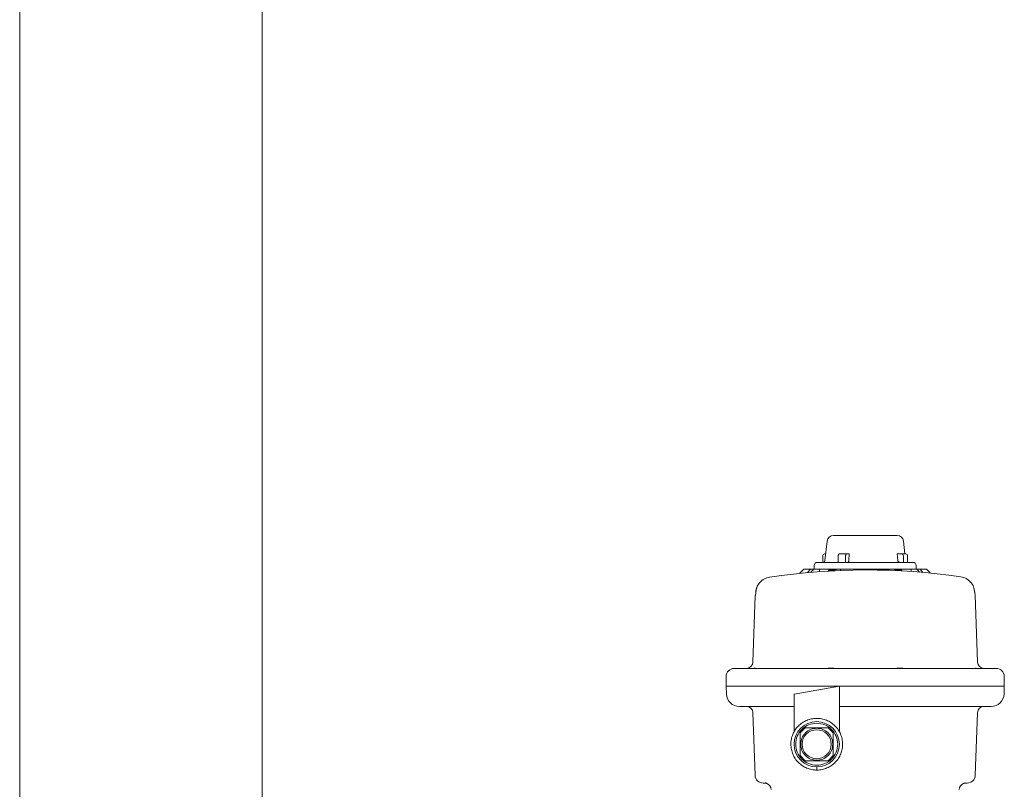
# Model space of a CAD drawing. Units: inches. Extents: x 6 to 302, y 6 to 233.
# Drawn here: x 187 to 202, y 185 to 197 of the extents above; entities that cross this region are included whole.
import ezdxf

# ---------------------------------------------------------------- set-up
doc = ezdxf.new("R2010")
doc.units = ezdxf.units.IN
doc.header["$LTSCALE"] = 28
doc.header["$MEASUREMENT"] = 0

msp = doc.modelspace()

# ---------------------------------------------------------------- linework, layer by layer
at = {"color": 7, "linetype": 'Continuous', "lineweight": 15}
for p, q in [((186.835, 207.294), (186.835, 154.174)), ((190.585, 181.684), (190.585, 199.787)), ((199.667, 188.562), (199.421, 188.562)), ((199.322, 188.473), (199.29, 188.173)), ((200.524, 188.276), (200.503, 188.473)), ((199.256, 188.146), (199.256, 188.244)), ((199.301, 188.276), (199.284, 188.276)), ((199.496, 188.244), (199.496, 188.146)), ((199.625, 188.276), (199.512, 188.276)), ((199.609, 188.146), (199.609, 188.244)), ((199.665, 188.276), (199.625, 188.276)), ((199.659, 188.173), (199.665, 188.276)), ((200.406, 188.276), (200.416, 188.173)), ((200.476, 188.276), (200.406, 188.276)), ((200.476, 188.276), (200.541, 188.276)), ((200.503, 188.146), (200.503, 188.244)), ((200.568, 188.146), (200.568, 188.244)), ((199.125, 188.096), (199.125, 188.041)), ((200.7, 188.041), (200.7, 188.096)), ((198.432, 187.916), (198.431, 187.916)), ((198.962, 188.041), (198.896, 187.975)), ((199.064, 188.041), (198.962, 188.041)), ((199.018, 187.987), (199.065, 188.041)), ((199.065, 188.041), (199.064, 188.041)), ((199.065, 188.041), (199.115, 188.041)), ((199.115, 188.041), (199.072, 187.992)), ((199.203, 188.041), (199.115, 188.041)), ((199.203, 188.002), (199.203, 188.041)), ((199.394, 188.041), (199.203, 188.041)), ((199.344, 188.026), (199.394, 188.041)), ((199.344, 188.012), (199.344, 188.026)), ((199.431, 188.026), (199.344, 188.026)), ((199.394, 188.041), (199.481, 188.041)), ((199.481, 188.041), (199.431, 188.026)), ((199.431, 188.017), (199.431, 188.026)), ((199.531, 188.041), (199.481, 188.041)), ((199.531, 188.014), (199.531, 188.041)), ((199.862, 188.041), (199.531, 188.041)), ((199.862, 188.041), (199.962, 188.041)), ((199.862, 188.029), (199.862, 188.041)), ((199.962, 188.041), (199.962, 188.029)), ((200.293, 188.041), (199.962, 188.041)), ((200.293, 188.023), (200.293, 188.041)), ((200.344, 188.041), (200.293, 188.041)), ((200.394, 188.026), (200.344, 188.041)), ((200.344, 188.041), (200.431, 188.041)), ((200.394, 188.019), (200.394, 188.026)), ((200.481, 188.026), (200.394, 188.026)), ((200.431, 188.041), (200.481, 188.026)), ((200.622, 188.041), (200.431, 188.041)), ((200.481, 188.014), (200.481, 188.026)), ((200.622, 188.005), (200.622, 188.041)), ((200.71, 188.041), (200.622, 188.041)), ((200.75, 187.996), (200.71, 188.041)), ((200.71, 188.041), (200.76, 188.041)), ((200.76, 188.041), (200.804, 187.991)), ((200.761, 188.041), (200.76, 188.041)), ((200.862, 188.041), (200.761, 188.041)), ((200.924, 187.98), (200.862, 188.041)), ((201.392, 187.922), (201.393, 187.922)), ((198.212, 187.635), (198.176, 186.603)), ((198.232, 187.745), (198.213, 187.633)), ((201.612, 187.639), (201.593, 187.751)), ((201.649, 186.603), (201.613, 187.641)), ((197.887, 186.506), (197.911, 186.506)), ((197.908, 186.506), (197.911, 186.506)), ((197.911, 186.506), (197.915, 186.506)), ((197.997, 186.506), (197.915, 186.506)), ((197.997, 186.506), (198.006, 186.506)), ((198.153, 186.506), (198.006, 186.506)), ((198.153, 186.506), (198.184, 186.506)), ((199.332, 186.506), (198.298, 186.506)), ((199.411, 186.506), (199.377, 186.506)), ((199.912, 186.506), (199.411, 186.506)), ((200.414, 186.506), (199.912, 186.506)), ((200.448, 186.506), (200.414, 186.506)), ((201.527, 186.506), (200.493, 186.506)), ((201.641, 186.506), (201.672, 186.506)), ((201.819, 186.506), (201.672, 186.506)), ((201.819, 186.506), (201.827, 186.506)), ((201.91, 186.506), (201.827, 186.506)), ((201.91, 186.506), (201.914, 186.506)), ((201.938, 186.506), (201.914, 186.506)), ((197.761, 186.381), (197.761, 186.231)), ((202.063, 186.231), (202.063, 186.381)), ((197.761, 186.232), (197.766, 186.109)), ((198.029, 186.231), (197.761, 186.231)), ((198.278, 186.231), (198.029, 186.231)), ((199.912, 186.231), (198.278, 186.231)), ((198.812, 186.109), (199.512, 186.231)), ((198.812, 185.522), (198.812, 186.109)), ((199.512, 186.231), (199.512, 185.522)), ((201.547, 186.231), (199.912, 186.231)), ((201.796, 186.231), (201.547, 186.231)), ((202.063, 186.231), (201.796, 186.231)), ((202.059, 186.109), (202.063, 186.232)), ((198.176, 185.82), (198.21, 184.852)), ((201.615, 184.852), (201.649, 185.82)), ((198.907, 185.509), (198.986, 185.587)), ((198.907, 185.156), (198.907, 185.509)), ((198.986, 185.587), (199.339, 185.587)), ((199.339, 185.587), (199.417, 185.509)), ((199.417, 185.509), (199.417, 185.156)), ((198.986, 185.077), (198.907, 185.156)), ((199.339, 185.077), (198.986, 185.077)), ((199.417, 185.156), (199.339, 185.077)), ((199.162, 184.932), (199.162, 184.982)), ((199.217, 184.938), (199.188, 184.933)), ((198.371, 184.731), (198.334, 184.731)), ((198.39, 184.731), (198.367, 184.736)), ((198.39, 184.727), (198.392, 184.727)), ((201.433, 184.727), (201.435, 184.727)), ((201.434, 184.726), (201.458, 184.734)), ((201.458, 184.736), (201.435, 184.731)), ((201.49, 184.731), (201.435, 184.731))]:
    msp.add_line(p, q, dxfattribs=at)
at = {"color": 7, "linetype": 'Continuous', "lineweight": 15, "flags": 128}
for points in [[(199.496, 188.244), (199.496, 188.251), (199.497, 188.257), (199.499, 188.262), (199.501, 188.267), (199.503, 188.271), (199.506, 188.274), (199.509, 188.276), (199.512, 188.276)], [(199.625, 188.276), (199.622, 188.276), (199.619, 188.274), (199.616, 188.271), (199.613, 188.267), (199.611, 188.262), (199.61, 188.257), (199.609, 188.251), (199.609, 188.244)]]:
    msp.add_lwpolyline(points, dxfattribs=at)
at = {"color": 7, "linetype": 'Continuous', "lineweight": 15}
for radius in [0.35, 0.225]:
    msp.add_circle((199.162, 185.332), radius, dxfattribs=at)
for centre, radius, start, end in [((199.421, 188.462), 0.1, 90, 174.0304), ((200.404, 188.462), 0.1, 5.9696, 90), ((199.286, 188.246), 0.0301, 94.4045, 183.8114), ((200.473, 188.246), 0.0301, 356.1903, 85.5987), ((200.538, 188.246), 0.0301, 356.1883, 85.6006), ((199.175, 188.096), 0.05, 90, 180), ((199.26, 188.176), 0.03, 270, 354.0304), ((200.65, 188.096), 0.05, 0, 90), ((199.933, 178.029), 10, 81.6106, 98.632), ((198.076, 186.606), 0.1, 270, 358.1155), ((201.749, 186.606), 0.1, 182, 270), ((197.886, 186.381), 0.125, 90, 180), ((201.938, 186.381), 0.125, 0, 90), ((197.966, 186.116), 0.2, 182, 270), ((201.859, 186.116), 0.2, 270, 358), ((198.076, 185.816), 0.1, 2, 90), ((201.749, 185.816), 0.1, 90, 178), ((198.334, 184.856), 0.125, 182, 270), ((198.359, 184.631), 0.1, 1.9999, 70.7058), ((201.466, 184.631), 0.1, 108.8242, 178), ((201.49, 184.856), 0.125, 270, 358)]:
    msp.add_arc(centre, radius, start, end, dxfattribs=at)
for points, knots in [([(200.402, 188.562), (200.403, 188.562), (200.407, 188.562), (200.392, 188.562), (200.367, 188.562), (200.342, 188.562), (200.317, 188.562), (200.293, 188.562), (200.27, 188.562), (200.248, 188.562), (200.23, 188.562), (200.211, 188.562), (200.192, 188.562), (200.179, 188.562), (200.17, 188.562), (200.152, 188.562), (200.119, 188.562), (200.082, 188.562), (200.055, 188.562), (200.039, 188.562), (200.027, 188.562), (200.013, 188.562), (199.999, 188.562), (199.983, 188.562), (199.945, 188.562), (199.886, 188.562), (199.813, 188.562), (199.755, 188.562), (199.709, 188.562), (199.68, 188.562), (199.667, 188.562)], [0, 0, 0, 0, 0.014999, 0.128898, 0.188489, 0.249771, 0.289381, 0.324772, 0.368581, 0.391637, 0.414695, 0.437749, 0.460799, 0.483848, 0.484718, 0.491676, 0.544999, 0.592548, 0.609255, 0.625963, 0.642669, 0.645291, 0.667686, 0.684003, 0.692769, 0.779792, 0.855085, 0.906486, 0.954835, 1, 1, 1, 1]), ([(199.544, 188.146), (199.536, 188.146), (199.52, 188.146), (199.498, 188.146), (199.476, 188.146), (199.454, 188.146), (199.44, 188.146), (199.431, 188.146), (199.41, 188.146), (199.376, 188.146), (199.343, 188.146), (199.323, 188.146), (199.312, 188.146), (199.301, 188.146), (199.294, 188.146), (199.284, 188.146), (199.273, 188.146), (199.26, 188.146), (199.247, 188.146), (199.233, 188.146), (199.221, 188.146), (199.209, 188.146), (199.203, 188.146), (199.199, 188.146), (199.193, 188.146), (199.185, 188.146), (199.179, 188.146), (199.175, 188.146), (199.175, 188.146), (199.175, 188.146)], [0, 0, 0, 0, 0.034955, 0.069916, 0.104864, 0.139804, 0.174746, 0.176462, 0.188601, 0.278935, 0.35995, 0.384076, 0.408203, 0.432329, 0.456453, 0.461754, 0.504631, 0.535683, 0.572639, 0.616985, 0.661337, 0.705675, 0.750009, 0.751681, 0.764402, 0.83804, 0.897808, 0.952419, 1, 1, 1, 1]), ([(200.649, 188.146), (200.649, 188.146), (200.648, 188.146), (200.633, 188.146), (200.612, 188.146), (200.586, 188.146), (200.55, 188.146), (200.51, 188.146), (200.477, 188.146), (200.459, 188.146), (200.45, 188.146), (200.446, 188.146), (200.444, 188.146), (200.443, 188.146), (200.443, 188.146), (200.443, 188.146), (200.443, 188.146), (200.443, 188.146), (200.441, 188.146), (200.435, 188.146), (200.41, 188.146), (200.378, 188.146), (200.342, 188.146), (200.297, 188.146), (200.236, 188.146), (200.159, 188.146), (200.088, 188.146), (200.039, 188.146), (200.001, 188.146), (199.962, 188.146), (199.921, 188.146), (199.884, 188.146), (199.817, 188.146), (199.725, 188.146), (199.622, 188.146), (199.567, 188.146), (199.544, 188.146)], [0, 0, 0, 0, 0.049458, 0.111692, 0.155754, 0.201856, 0.250005, 0.309344, 0.339042, 0.353904, 0.361333, 0.365048, 0.365975, 0.366209, 0.366326, 0.366331, 0.366336, 0.366339, 0.366724, 0.369539, 0.392813, 0.424842, 0.454602, 0.480954, 0.528954, 0.592162, 0.642648, 0.670767, 0.690325, 0.716672, 0.747731, 0.768808, 0.789109, 0.878806, 0.949113, 1, 1, 1, 1]), ([(199.644, 188.146), (199.646, 188.147), (199.649, 188.147), (199.654, 188.153), (199.657, 188.16), (199.659, 188.168), (199.659, 188.172), (199.659, 188.173)], [0, 0, 0, 0, 0.231423, 0.462807, 0.693776, 0.923605, 1, 1, 1, 1]), ([(200.416, 188.173), (200.416, 188.17), (200.418, 188.163), (200.423, 188.155), (200.43, 188.149), (200.437, 188.147), (200.441, 188.146), (200.442, 188.146)], [0, 0, 0, 0, 0.228609, 0.457217, 0.686511, 0.916988, 1, 1, 1, 1]), ([(198.219, 187.676), (198.221, 187.697), (198.223, 187.723), (198.242, 187.778), (198.277, 187.837), (198.348, 187.895), (198.404, 187.909), (198.431, 187.916)], [0, 0, 0, 0, 0.1761155, 0.2267026, 0.5030259, 0.7622786, 1, 1, 1, 1]), ([(201.606, 187.682), (201.602, 187.712), (201.594, 187.77), (201.545, 187.845), (201.476, 187.901), (201.42, 187.915), (201.393, 187.922)], [0, 0, 0, 0, 0.251526, 0.502809, 0.761694, 1, 1, 1, 1]), ([(197.915, 186.506), (197.91, 186.506), (197.904, 186.506), (197.906, 186.506), (197.906, 186.506)], [0, 0, 0, 0, 0.789543, 1, 1, 1, 1]), ([(198.006, 186.506), (198.001, 186.506), (197.992, 186.506), (197.993, 186.506), (197.997, 186.506), (197.997, 186.506)], [0, 0, 0, 0, 0.447362, 0.894738, 1, 1, 1, 1]), ([(198.119, 186.508), (198.119, 186.508), (198.121, 186.508), (198.116, 186.507), (198.107, 186.506), (198.105, 186.506)], [0, 0, 0, 0, 0.064177, 0.685429, 1, 1, 1, 1]), ([(198.298, 186.506), (198.28, 186.506), (198.245, 186.506), (198.2, 186.506), (198.166, 186.506), (198.157, 186.506), (198.153, 186.506)], [0, 0, 0, 0, 0.243789, 0.500004, 0.756204, 1, 1, 1, 1]), ([(198.184, 186.506), (198.19, 186.507), (198.204, 186.508), (198.21, 186.508), (198.206, 186.507), (198.199, 186.507), (198.196, 186.506)], [0, 0, 0, 0, 0.286251, 0.572433, 0.856296, 1, 1, 1, 1]), ([(199.322, 186.506), (199.333, 186.507), (199.351, 186.507), (199.37, 186.508), (199.377, 186.508)], [0, 0, 0, 0, 0.630387, 1, 1, 1, 1]), ([(199.377, 186.506), (199.365, 186.506), (199.349, 186.506), (199.335, 186.506), (199.332, 186.506)], [0, 0, 0, 0, 0.782846, 1, 1, 1, 1]), ([(199.377, 186.508), (199.389, 186.508), (199.412, 186.507), (199.431, 186.507), (199.441, 186.506)], [0, 0, 0, 0, 0.525882, 1, 1, 1, 1]), ([(200.384, 186.506), (200.394, 186.507), (200.414, 186.508), (200.437, 186.508), (200.448, 186.508)], [0, 0, 0, 0, 0.52658, 1, 1, 1, 1]), ([(200.448, 186.508), (200.46, 186.508), (200.479, 186.507), (200.496, 186.507), (200.503, 186.506)], [0, 0, 0, 0, 0.630401, 1, 1, 1, 1]), ([(200.493, 186.506), (200.481, 186.506), (200.467, 186.506), (200.451, 186.506), (200.448, 186.506)], [0, 0, 0, 0, 0.782855, 1, 1, 1, 1]), ([(201.672, 186.506), (201.668, 186.506), (201.659, 186.506), (201.625, 186.506), (201.58, 186.506), (201.544, 186.506), (201.527, 186.506)], [0, 0, 0, 0, 0.243796, 0.499996, 0.756211, 1, 1, 1, 1]), ([(201.629, 186.506), (201.624, 186.507), (201.617, 186.507), (201.617, 186.508), (201.617, 186.508)], [0, 0, 0, 0, 0.59685, 1, 1, 1, 1]), ([(201.72, 186.506), (201.715, 186.507), (201.707, 186.507), (201.706, 186.508), (201.706, 186.508)], [0, 0, 0, 0, 0.5235619, 1, 1, 1, 1]), ([(201.83, 186.506), (201.831, 186.506), (201.833, 186.506), (201.827, 186.506), (201.82, 186.506), (201.819, 186.506)], [0, 0, 0, 0, 0.138204, 0.835896, 1, 1, 1, 1]), ([(201.92, 186.506), (201.92, 186.506), (201.922, 186.506), (201.917, 186.506), (201.911, 186.506), (201.91, 186.506)], [0, 0, 0, 0, 0.02596, 0.814502, 1, 1, 1, 1]), ([(198.029, 186.231), (197.982, 186.231), (197.889, 186.231), (197.805, 186.231), (197.763, 186.231), (197.766, 186.231), (197.767, 186.231)], [0, 0, 0, 0, 0.28591, 0.57182, 0.857731, 1, 1, 1, 1]), ([(198.278, 186.231), (198.247, 186.231), (198.186, 186.231), (198.111, 186.231), (198.053, 186.231), (198.037, 186.231), (198.029, 186.231)], [0, 0, 0, 0, 0.2542091, 0.4999927, 0.7457762, 1, 1, 1, 1]), ([(199.512, 186.231), (199.306, 186.231), (198.892, 186.231), (198.483, 186.231), (198.278, 186.231)], [0, 0, 0, 0, 0.499999, 1, 1, 1, 1]), ([(201.547, 186.231), (201.322, 186.231), (200.873, 186.231), (200.193, 186.231), (199.739, 186.231), (199.512, 186.231)], [0, 0, 0, 0, 0.333333, 0.666666, 1, 1, 1, 1]), ([(201.796, 186.231), (201.788, 186.231), (201.772, 186.231), (201.714, 186.231), (201.639, 186.231), (201.578, 186.231), (201.547, 186.231)], [0, 0, 0, 0, 0.254201, 0.499989, 0.745788, 1, 1, 1, 1]), ([(202.058, 186.231), (202.059, 186.231), (202.062, 186.231), (202.02, 186.231), (201.936, 186.231), (201.842, 186.231), (201.796, 186.231)], [0, 0, 0, 0, 0.142272, 0.428182, 0.714091, 1, 1, 1, 1]), ([(197.99, 185.916), (197.982, 185.916), (197.968, 185.916), (197.967, 185.916), (197.966, 185.916)], [0, 0, 0, 0, 0.5322879, 1, 1, 1, 1]), ([(197.99, 185.916), (197.987, 185.916), (197.981, 185.917), (197.974, 185.917), (197.97, 185.917), (197.97, 185.918), (197.971, 185.917), (197.976, 185.917), (197.984, 185.917), (197.991, 185.916), (197.993, 185.916)], [0, 0, 0, 0, 0.1004094, 0.2495067, 0.3879351, 0.4996561, 0.6115489, 0.7501222, 0.8995744, 1, 1, 1, 1]), ([(198.076, 185.916), (198.059, 185.916), (198.025, 185.916), (198.004, 185.916), (197.993, 185.916)], [0, 0, 0, 0, 0.500001, 1, 1, 1, 1]), ([(198.076, 185.916), (198.074, 185.916), (198.068, 185.917), (198.062, 185.917), (198.058, 185.917), (198.058, 185.918), (198.061, 185.917), (198.066, 185.917), (198.075, 185.917), (198.081, 185.916), (198.084, 185.916)], [0, 0, 0, 0, 0.100363, 0.249499, 0.38791, 0.499695, 0.611558, 0.750116, 0.899577, 1, 1, 1, 1]), ([(198.23, 185.916), (198.202, 185.916), (198.146, 185.916), (198.105, 185.916), (198.084, 185.916)], [0, 0, 0, 0, 0.499998, 1, 1, 1, 1]), ([(198.313, 185.916), (198.303, 185.916), (198.283, 185.916), (198.257, 185.916), (198.238, 185.916), (198.233, 185.916), (198.23, 185.916)], [0, 0, 0, 0, 0.250432, 0.499962, 0.74949, 1, 1, 1, 1]), ([(198.812, 185.916), (198.729, 185.916), (198.562, 185.916), (198.396, 185.916), (198.313, 185.916)], [0, 0, 0, 0, 0.499998, 1, 1, 1, 1]), ([(199.912, 185.916), (199.846, 185.916), (199.712, 185.916), (199.579, 185.916), (199.512, 185.916)], [0, 0, 0, 0, 0.500001, 1, 1, 1, 1]), ([(200.412, 185.916), (200.329, 185.916), (200.163, 185.916), (199.996, 185.916), (199.912, 185.916)], [0, 0, 0, 0, 0.499998, 1, 1, 1, 1]), ([(200.412, 185.916), (200.414, 185.916), (200.418, 185.917), (200.427, 185.917), (200.438, 185.917), (200.445, 185.918), (200.448, 185.918)], [0, 0, 0, 0, 0.205837, 0.499533, 0.781285, 1, 1, 1, 1]), ([(200.448, 185.916), (200.445, 185.916), (200.437, 185.916), (200.427, 185.916), (200.419, 185.916), (200.416, 185.916), (200.415, 185.916)], [0, 0, 0, 0, 0.285728, 0.571459, 0.85709, 1, 1, 1, 1]), ([(200.448, 185.918), (200.452, 185.918), (200.46, 185.918), (200.472, 185.917), (200.481, 185.917), (200.485, 185.916), (200.487, 185.916)], [0, 0, 0, 0, 0.227791, 0.500223, 0.804785, 1, 1, 1, 1]), ([(200.489, 185.916), (200.488, 185.916), (200.485, 185.916), (200.478, 185.916), (200.469, 185.916), (200.459, 185.916), (200.452, 185.916), (200.448, 185.916)], [0, 0, 0, 0, 0.199988, 0.399987, 0.600013, 0.800006, 1, 1, 1, 1]), ([(201.512, 185.916), (201.341, 185.916), (201.001, 185.916), (200.658, 185.916), (200.487, 185.916)], [0, 0, 0, 0, 0.4999991, 1, 1, 1, 1]), ([(201.595, 185.916), (201.592, 185.916), (201.587, 185.916), (201.568, 185.916), (201.542, 185.916), (201.522, 185.916), (201.512, 185.916)], [0, 0, 0, 0, 0.249387, 0.499094, 0.749309, 1, 1, 1, 1]), ([(201.741, 185.916), (201.72, 185.916), (201.678, 185.916), (201.623, 185.916), (201.595, 185.916)], [0, 0, 0, 0, 0.500002, 1, 1, 1, 1]), ([(201.741, 185.916), (201.743, 185.916), (201.75, 185.917), (201.758, 185.917), (201.764, 185.917), (201.766, 185.918), (201.766, 185.917), (201.763, 185.917), (201.757, 185.917), (201.751, 185.916), (201.748, 185.916)], [0, 0, 0, 0, 0.100401, 0.249549, 0.387949, 0.499836, 0.611621, 0.750212, 0.899582, 1, 1, 1, 1]), ([(201.831, 185.916), (201.821, 185.916), (201.8, 185.916), (201.766, 185.916), (201.748, 185.916)], [0, 0, 0, 0, 0.499999, 1, 1, 1, 1]), ([(201.831, 185.916), (201.834, 185.916), (201.84, 185.917), (201.848, 185.917), (201.853, 185.917), (201.855, 185.918), (201.855, 185.917), (201.851, 185.917), (201.844, 185.917), (201.838, 185.916), (201.835, 185.916)], [0, 0, 0, 0, 0.100383, 0.249517, 0.387961, 0.499826, 0.611593, 0.750155, 0.899569, 1, 1, 1, 1]), ([(201.859, 185.916), (201.858, 185.916), (201.857, 185.916), (201.843, 185.916), (201.835, 185.916)], [0, 0, 0, 0, 0.4677121, 1, 1, 1, 1]), ([(199.162, 184.932), (199.136, 184.934), (199.084, 184.937), (199.009, 184.961), (198.939, 184.997), (198.878, 185.047), (198.828, 185.108), (198.791, 185.177), (198.768, 185.253), (198.76, 185.331), (198.767, 185.409), (198.79, 185.485), (198.827, 185.554), (198.876, 185.615), (198.937, 185.666), (199.006, 185.703), (199.081, 185.727), (199.159, 185.735), (199.238, 185.728), (199.313, 185.706), (199.383, 185.669), (199.444, 185.62), (199.495, 185.559), (199.533, 185.49), (199.556, 185.415), (199.565, 185.337), (199.558, 185.259), (199.536, 185.183), (199.5, 185.113), (199.451, 185.052), (199.391, 185.001), (199.322, 184.963), (199.247, 184.939), (199.181, 184.93), (199.141, 184.934), (199.127, 184.936)], [0, 0, 0, 0, 0.030738, 0.061469, 0.092206, 0.122939, 0.153675, 0.184408, 0.215144, 0.245877, 0.276613, 0.307347, 0.338082, 0.368817, 0.399551, 0.430286, 0.46102, 0.491755, 0.522488, 0.553225, 0.583958, 0.614694, 0.645427, 0.676164, 0.706895, 0.737633, 0.768364, 0.799102, 0.829833, 0.860571, 0.891303, 0.922039, 0.952771, 0.983508, 1, 1, 1, 1]), ([(199.162, 185.007), (199.12, 185.012), (199.035, 185.022), (198.927, 185.097), (198.854, 185.205), (198.829, 185.332), (198.854, 185.46), (198.927, 185.568), (199.035, 185.643), (199.12, 185.653), (199.162, 185.657)], [0, 0, 0, 0, 0.125, 0.250001, 0.375001, 0.5, 0.624999, 0.749999, 0.875, 1, 1, 1, 1]), ([(199.162, 185.657), (199.205, 185.653), (199.29, 185.643), (199.398, 185.568), (199.47, 185.46), (199.496, 185.332), (199.47, 185.205), (199.398, 185.097), (199.29, 185.022), (199.205, 185.012), (199.162, 185.007)], [0, 0, 0, 0, 0.125, 0.249999, 0.375, 0.5, 0.625, 0.750001, 0.875, 1, 1, 1, 1]), ([(199.162, 185.085), (199.13, 185.089), (199.065, 185.096), (198.983, 185.153), (198.928, 185.235), (198.908, 185.332), (198.928, 185.43), (198.983, 185.512), (199.065, 185.569), (199.13, 185.576), (199.162, 185.58)], [0, 0, 0, 0, 0.125001, 0.250001, 0.375001, 0.5, 0.624999, 0.749999, 0.874999, 1, 1, 1, 1]), ([(199.162, 185.58), (199.195, 185.576), (199.26, 185.569), (199.342, 185.512), (199.397, 185.43), (199.416, 185.332), (199.397, 185.235), (199.342, 185.153), (199.26, 185.096), (199.195, 185.089), (199.162, 185.085)], [0, 0, 0, 0, 0.124999, 0.249999, 0.375, 0.5, 0.625, 0.750001, 0.875001, 1, 1, 1, 1]), ([(198.367, 184.734), (198.369, 184.733), (198.374, 184.733), (198.385, 184.728), (198.391, 184.726)], [0, 0, 0, 0, 0.496148, 1, 1, 1, 1])]:
    msp.add_open_spline(points, degree=3, knots=knots, dxfattribs=at)

doc.saveas('drawing.dxf')
